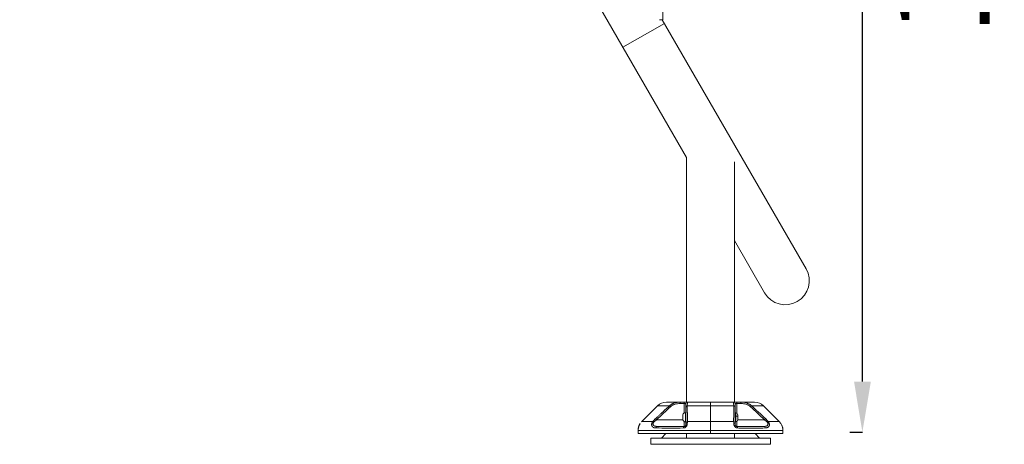
# Model space of a CAD drawing. Units: millimetres. Extents: x -180 to 29866, y 3 to 3136.
# Drawn here: x 24164 to 25728, y 220 to 894 of the extents above; entities that cross this region are included whole.
import ezdxf

# ---------------------------------------------------------------- set-up
doc = ezdxf.new("R2010")
doc.units = ezdxf.units.MM
doc.styles.get("Standard").update_dxf_attribs({"font": 'Square-721-BT.ttf'})
doc.dimstyles.get("Standard").update_dxf_attribs({"dimtxt": 0.18, "dimasz": 0.18, "dimexe": 0.18, "dimexo": 0.0625, "dimgap": 0.09, "dimtad": 0, "dimtih": 1, "dimtoh": 1, "dimdec": 4, "dimzin": 0, "dimdsep": 46, "dimtxsty": 'Standard', "dimcen": 0.09, "dimadec": 0, "dimazin": 0, "dimtfac": 1, "dimtdec": 4, "dimtofl": 0, "dimtmove": 0, "dimatfit": 3, "dimfxl": 1, "dimtolj": 1, "dimtzin": 0, "dimarcsym": 0})

# ---------------------------------------------------------------- blocks, each defined once
blk = doc.blocks.new('*D15')
at = {"color": 0, "lineweight": -2, "transparency": 16777216}
for p, q in [((13860.6, 2685.3), (13860.6, 2775.5)), ((25268.3, 2775.3), (14010.6, 2775.3)), ((25418.3, 2685.3), (25418.3, 2775.5))]:
    blk.add_line(p, q, dxfattribs=at)
at = {"color": 0, "transparency": 16777216}
for points in [[(14010.6, 2800.3), (14010.6, 2750.3), (13860.6, 2775.3)], [(25268.3, 2800.3), (25268.3, 2750.3), (25418.3, 2775.3)]]:
    blk.add_solid(points, dxfattribs=at)
at = {"layer": 'Defpoints', "color": 0, "transparency": 16777216}
for p in [(13860.6, 2775.3), (13860.6, 479.4), (25418.3, 479.4)]:
    blk.add_point(p, dxfattribs=at)
at = {"color": 0, "transparency": 16777216, "insert": (19639.4, 2971.8), "char_height": 250, "attachment_point": 5}
blk.add_mtext('\\A1;1155', dxfattribs=at)
blk = doc.blocks.new('*D37')
at = {"color": 0, "lineweight": -2, "transparency": 16777216}
for p, q in [((25482.6, 1839.3), (25502.8, 1839.3)), ((25502.6, 319.3), (25502.6, 1759.3)), ((25482.6, 239.3), (25502.8, 239.3))]:
    blk.add_line(p, q, dxfattribs=at)
at = {"color": 0, "transparency": 16777216}
for points in [[(25489.3, 1759.3), (25516, 1759.3), (25502.6, 1839.3)], [(25489.3, 319.3), (25516, 319.3), (25502.6, 239.3)]]:
    blk.add_solid(points, dxfattribs=at)
at = {"layer": 'Defpoints', "color": 0, "transparency": 16777216}
for p in [(25376.4, 1839.3), (25502.6, 1839.3), (25376.4, 239.3)]:
    blk.add_point(p, dxfattribs=at)
at = {"color": 0, "transparency": 16777216, "insert": (25629.5, 1039.3), "char_height": 150, "attachment_point": 5, "rotation": 90}
blk.add_mtext('\\A1;160', dxfattribs=at)

msp = doc.modelspace()

# ---------------------------------------------------------------- linework, layer by layer
at = {"color": 0, "linetype": 'Continuous', "lineweight": 0, "extrusion": (0, 1, 0)}
for p, q in [((24370.9, 2151.5), (25223.3, 675)), ((25185.4, 1719.8), (25185.4, 893.9)), ((25180.5, 893.9), (25185.4, 893.9)), ((25413.2, 498.4), (25184.8, 893.9)), ((25122.2, 850.1), (25188.2, 888.1)), ((25223.3, 675.2), (25223.3, 286.8)), ((25223.3, 286.8), (25223.3, 675)), ((25299.4, 286.8), (25299.4, 668.1)), ((25299.4, 543.2), (25347.2, 460.4)), ((25191.4, 286.8), (25219.4, 286.8)), ((25213.3, 284.5), (25219.4, 284.5)), ((25219.4, 269.1), (25219.4, 284.5)), ((25225.4, 286.8), (25297.4, 286.8)), ((25331.4, 286.8), (25303.3, 286.8)), ((25303.3, 284.5), (25309.4, 284.5)), ((25303.3, 284.5), (25303.3, 269.1)), ((25152.2, 256), (25177.2, 281)), ((25196.3, 281), (25177.2, 281)), ((25298.3, 281), (25224.4, 281)), ((25224.6, 267.7), (25224.6, 267.7)), ((25261.4, 256), (25261.4, 281)), ((25298.2, 266.7), (25298.2, 266.7)), ((25301.4, 269.7), (25300.4, 269.7)), ((25345.5, 281), (25326.5, 281)), ((25370.5, 256), (25345.5, 281)), ((25169.8, 256), (25152.2, 256)), ((25175.5, 258.6), (25217.4, 258.7)), ((25298.1, 256), (25224.7, 256)), ((25301.4, 255.7), (25300.4, 255.7)), ((25304.8, 258.7), (25347.3, 258.6)), ((25352.9, 256), (25370.5, 256)), ((25146.4, 241.8), (25376.4, 241.8)), ((25146.4, 241.8), (25146.4, 236.8)), ((25376.4, 236.8), (25146.4, 236.8)), ((25147.7, 249), (25147.7, 249)), ((25219.4, 248.5), (25176.6, 248.1)), ((25190.3, 236.8), (25183.3, 229.8)), ((25190.3, 236.8), (25183.3, 229.8)), ((25219.4, 248.1), (25219.4, 248.5)), ((25223.3, 248.6), (25223.3, 248.6)), ((25223.3, 229.8), (25223.3, 236.8)), ((25261.4, 241.8), (25261.4, 236.8)), ((25299.4, 229.8), (25299.4, 236.8)), ((25299.4, 229.8), (25299.4, 236.8)), ((25346.1, 248.1), (25303.3, 248.5)), ((25303.3, 248.5), (25303.3, 248.1)), ((25332.4, 236.8), (25339.4, 229.8)), ((25376.4, 236.8), (25376.4, 241.8)), ((25166.4, 219.8), (25166.4, 229.8)), ((25356.4, 229.8), (25166.4, 229.8)), ((25166.4, 219.8), (25356.4, 219.8)), ((25356.4, 219.8), (25356.4, 229.8))]:
    msp.add_line(p, q, dxfattribs=at)
at = {"color": 0, "linetype": 'Continuous', "lineweight": 0, "extrusion": (0, 0, -1)}
for centre, radius, start, end in [((-25380.2, 479.4), 38.1, 150, 330), ((-25191.4, 266.8), 20, 45, 89.9998), ((-25225.4, 283.8), 3, 0, 90), ((-25297.4, 283.8), 3, 90, 180), ((-25222.8, 264.3), 5.93, 25.1439, 80.2834), ((-25217.9, 266.6), 0.5, 360, 25.1439), ((-25221.9, 269.6), 0.5, 80.2834, 180), ((-25301.4, 266.3), 3.35, 90, 180), ((-25217.9, 258.8), 0.5, 334.8561, 0), ((-25222.8, 261.1), 5.93, 279.7166, 334.8561), ((-25221.9, 255.7), 0.5, 180, 279.7166), ((-25301.4, 259), 3.35, 180, 270)]:
    msp.add_arc(centre, radius, start, end, dxfattribs=at)
at = {"color": 0, "linetype": 'Continuous', "lineweight": 0}
for centre, start, end in [((25331.4, 266.8), 45, 90), ((25166.4, 241.8), 146.7749, 180), ((25356.4, 241.8), 0, 45)]:
    msp.add_arc(centre, 20, start, end, dxfattribs=at)
for centre, major_axis, ratio, start_param, end_param in [((25213.3, 283.8), (0, 3), 0.008971, 0, 1.336654), ((25261.4, 266.8), (0, 20), 0, -0.785398, 0), ((25303.3, 283.8), (0, 3), 0.008971, -1.336654, 0), ((25309.4, 283.8), (0, 3), 0.008971, -1.336654, 0), ((25217.4, 262.7), (0, 4.1), 0, -1.331251, 0.000001), ((25304.8, 262.7), (0, 3.65), 0, -1.293636, 0.000001), ((25217.4, 262.7), (0, -4.1), 0, -0.000013, 1.810327), ((25219.4, 261.8), (0, -13.3), 0, -1.138866, -0.013164), ((25261.4, 241.8), (0, 20), 0, -1.570796, -0.785398), ((25303.3, 261.8), (0, -13.3), 0, -1.143611, -0.013161), ((25304.8, 262.7), (0, -3.65), 0, 0, 1.847956), ((25351.1, 253.8), (-2.29, -1.94), 0.377205, -2.712833, -1.890559), ((25303.3, 245.1), (0.01, 3), 0.37502, -1.37619, -0.014196), ((25346.1, 245.1), (-0.02, 3), 0.759023, -1.380615, -0.020214)]:
    msp.add_ellipse(centre, major_axis=major_axis, ratio=ratio, start_param=start_param, end_param=end_param, dxfattribs=at)
at = {"color": 0, "linetype": 'Continuous', "lineweight": 0, "extrusion": (0, 0, -1)}
for centre, major_axis, ratio, start_param, end_param in [((25219.4, 283.8), (0, 3), 0.008971, -1.336654, 0), ((25197.9, 278.8), (2.01, -2.22), 0.151608, -2.671273, -1.749643), ((25217.4, 262.7), (0, 3.89), 0, 0.000013, 1.331266), ((25221.8, 262.7), (0, 7.43), 0, -0.000003, 3.141589), ((25225.4, 278.8), (-3, 0), 0.743838, 0, 1.255226), ((25297.4, 278.8), (3, 0), 0.743838, -1.255226, 0), ((25301.4, 262.7), (0, 7), 0, 0, 1.293637), ((25324.8, 278.8), (2.01, 2.22), 0.151608, -1.39195, -0.47032), ((25171.6, 253.8), (2.29, -1.94), 0.377205, -2.712833, -1.890559), ((25175.5, 257.9), (2.07, -2.17), 0.156298, -2.735857, -1.745504), ((25217.9, 263.6), (-0.5, 0), 0.237259, 0, 0.438844), ((25217.4, 262.7), (0, -3.89), 0, -1.810338, 0.000003), ((25219.4, 251.5), (3, 0), 0.999913, 0, 1.56207), ((25225.4, 253.8), (-3, 0), 0.728001, 0, 1.330636), ((25225.4, 251.1), (-3, 0), 0.567437, 0, 1.290953), ((25261.4, 241.8), (0, -20), 0, -2.356196, -1.570798), ((25297.4, 253.8), (3, 0), 0.728001, -1.330636, 0), ((25297.4, 251.1), (3, 0), 0.567437, -1.290953, 0), ((25303.4, 251.5), (-3, 0), 0.999913, -1.562069, 0), ((25301.4, 262.7), (0, -7), 0, -1.847958, -0.000002), ((25301.4, 263.7), (3.35, 0), 0.273625, -1.570796, 0), ((25347.2, 257.9), (2.07, 2.17), 0.156298, -1.396089, -0.405736), ((25176.7, 245.1), (0.02, 3), 0.759023, -1.380615, -0.020214), ((25219.4, 245.1), (-0.01, 3), 0.37502, -1.37619, -0.014196)]:
    msp.add_ellipse(centre, major_axis=major_axis, ratio=ratio, start_param=start_param, end_param=end_param, dxfattribs=at)
at = {"color": 0, "linetype": 'Continuous', "lineweight": 0}
for points, knots in [([(25196.3, 281), (25196.6, 281.2), (25196.9, 281.5), (25197.2, 281.7), (25197.5, 282), (25197.8, 282.2), (25198.1, 282.5), (25198.3, 282.6), (25198.4, 282.7), (25198.5, 282.8), (25198.9, 283), (25199.3, 283.2), (25199.6, 283.5), (25199.7, 283.5), (25199.7, 283.5), (25199.8, 283.5), (25199.9, 283.6), (25200, 283.7), (25200.1, 283.7), (25200.3, 283.9), (25200.6, 284), (25200.9, 284.1), (25201.3, 284.3), (25201.7, 284.5), (25202.1, 284.7), (25202.1, 284.7), (25202.1, 284.7), (25202.2, 284.7), (25202.3, 284.8), (25202.4, 284.8), (25202.5, 284.9), (25202.9, 285), (25203.4, 285.2), (25203.8, 285.3), (25203.8, 285.4), (25203.9, 285.4), (25203.9, 285.4), (25204, 285.4), (25204.2, 285.5), (25204.3, 285.5), (25204.6, 285.6), (25204.9, 285.7), (25205.2, 285.8), (25205.6, 285.9), (25206.1, 286), (25206.5, 286.1), (25206.7, 286.1), (25206.9, 286.2), (25207.1, 286.2), (25207.5, 286.3), (25208, 286.4), (25208.5, 286.5), (25208.6, 286.5), (25208.7, 286.5), (25208.8, 286.5), (25209.2, 286.6), (25209.5, 286.6), (25209.9, 286.6), (25210.4, 286.7), (25210.8, 286.7), (25211.3, 286.8), (25211.6, 286.8), (25211.8, 286.8), (25212, 286.8), (25212.5, 286.8), (25212.9, 286.8), (25213.3, 286.8)], [0, 0, 0, 0, 0.069353, 0.069353, 0.069353, 0.139228, 0.139228, 0.139228, 0.167329, 0.167329, 0.167329, 0.240452, 0.240452, 0.240452, 0.25, 0.25, 0.25, 0.26856, 0.26856, 0.26856, 0.321494, 0.321494, 0.321494, 0.393396, 0.393396, 0.393396, 0.398618, 0.398618, 0.398618, 0.419946, 0.419946, 0.419946, 0.494303, 0.494303, 0.494303, 0.5, 0.5, 0.5, 0.52539, 0.52539, 0.52539, 0.573064, 0.573064, 0.573064, 0.646394, 0.646394, 0.646394, 0.676808, 0.676808, 0.676808, 0.75, 0.75, 0.75, 0.76762, 0.76762, 0.76762, 0.824057, 0.824057, 0.824057, 0.898302, 0.898302, 0.898302, 0.934888, 0.934888, 0.934888, 1, 1, 1, 1]), ([(25197.9, 279.5), (25198.9, 280.5), (25200, 281.2), (25201.9, 282.2), (25202.5, 282.5), (25203.8, 283), (25204.4, 283.2), (25206.4, 283.8), (25207.8, 284.1), (25210.5, 284.4), (25211.9, 284.5), (25213.3, 284.5)], [0, 0, 0, 0, 0.25, 0.25, 0.375, 0.375, 0.5, 0.5, 0.75, 0.75, 1, 1, 1, 1]), ([(25225.4, 286.8), (25225.4, 286.8), (25225.2, 286.8), (25224.6, 286.8), (25224.2, 286.8), (25223.1, 286.8), (25222.4, 286.8), (25221, 286.8), (25220.2, 286.8), (25219.4, 286.8)], [0, 0, 0, 0, 0.25, 0.25, 0.5, 0.5, 0.75, 0.75, 1, 1, 1, 1]), ([(25219.4, 284.5), (25219.8, 284.5), (25220.2, 284.5), (25220.9, 284.4), (25221.2, 284.4), (25221.8, 284.2), (25222, 284.2), (25222.3, 284), (25222.4, 283.9), (25222.4, 283.8)], [0, 0, 0, 0, 0.25, 0.25, 0.5, 0.5, 0.75, 0.75, 1, 1, 1, 1]), ([(25222.4, 283.8), (25222.4, 283.8), (25222.4, 283.7), (25222.4, 283.4), (25222.4, 283.3), (25222.4, 283), (25222.4, 282.8), (25222.4, 282.2), (25222.4, 281.6), (25222.4, 280.4), (25222.4, 279.7), (25222.4, 278.8)], [0, 0, 0, 0, 0.25, 0.25, 0.375, 0.375, 0.5, 0.5, 0.75, 0.75, 1, 1, 1, 1]), ([(25225.4, 286.8), (25225.3, 286.8), (25225.2, 286.7), (25225.2, 286.6), (25225.1, 286.5), (25225.1, 286.5), (25225.1, 286.4), (25225, 286.2), (25225, 286), (25224.9, 285.7), (25224.9, 285.6), (25224.9, 285.6), (25224.9, 285.5), (25224.9, 285.5), (25224.9, 285.5), (25224.9, 285.4), (25224.9, 285.4), (25224.9, 285.4), (25224.9, 285.4), (25224.9, 285.4), (25224.8, 285.4), (25224.8, 285.4), (25224.8, 285.4), (25224.8, 285.4), (25224.8, 285.4), (25224.8, 284.9), (25224.7, 284.2), (25224.6, 283.5), (25224.6, 282.8), (25224.5, 282.1), (25224.5, 281.3), (25224.5, 281.2), (25224.5, 281.1), (25224.4, 281)], [0, 0, 0, 0, 0.190468, 0.190468, 0.190468, 0.25, 0.25, 0.25, 0.4375, 0.4375, 0.4375, 0.46875, 0.46875, 0.46875, 0.484375, 0.484375, 0.484375, 0.492187, 0.492187, 0.492187, 0.496094, 0.496094, 0.496094, 0.5, 0.5, 0.5, 0.75, 0.75, 0.75, 0.970491, 0.970491, 0.970491, 1, 1, 1, 1]), ([(25303.3, 286.8), (25302.5, 286.8), (25301.8, 286.8), (25300.3, 286.8), (25299.7, 286.8), (25298.6, 286.8), (25298.1, 286.8), (25297.5, 286.8), (25297.4, 286.8), (25297.4, 286.8)], [0, 0, 0, 0, 0.25, 0.25, 0.5, 0.5, 0.75, 0.75, 1, 1, 1, 1]), ([(25298.3, 281), (25298.3, 281.8), (25298.2, 282.5), (25298.1, 283.2), (25298.1, 283.3), (25298.1, 283.4), (25298.1, 283.5), (25298.1, 284), (25298, 284.5), (25298, 285), (25298, 285), (25297.9, 285.1), (25297.9, 285.2), (25297.9, 285.2), (25297.9, 285.2), (25297.9, 285.3), (25297.9, 285.3), (25297.9, 285.3), (25297.9, 285.3), (25297.9, 285.3), (25297.9, 285.3), (25297.9, 285.3), (25297.9, 285.3), (25297.9, 285.3), (25297.9, 285.4), (25297.8, 285.8), (25297.8, 286.1), (25297.7, 286.3), (25297.7, 286.4), (25297.7, 286.4), (25297.7, 286.4), (25297.6, 286.6), (25297.5, 286.7), (25297.5, 286.8), (25297.4, 286.8), (25297.4, 286.8), (25297.4, 286.8)], [0, 0, 0, 0, 0.22016, 0.22016, 0.22016, 0.25, 0.25, 0.25, 0.4375, 0.4375, 0.4375, 0.46875, 0.46875, 0.46875, 0.484375, 0.484375, 0.484375, 0.492188, 0.492188, 0.492188, 0.496094, 0.496094, 0.496094, 0.5, 0.5, 0.5, 0.719214, 0.719214, 0.719214, 0.75, 0.75, 0.75, 0.930106, 0.930106, 0.930106, 1, 1, 1, 1]), ([(25300.4, 283.8), (25300.4, 283.9), (25300.5, 284), (25300.7, 284.2), (25301, 284.2), (25301.5, 284.4), (25301.8, 284.4), (25302.6, 284.5), (25303, 284.5), (25303.3, 284.5)], [0, 0, 0, 0, 0.25, 0.25, 0.5, 0.5, 0.75, 0.75, 1, 1, 1, 1]), ([(25300.4, 278.8), (25300.4, 279.7), (25300.4, 280.4), (25300.4, 281.6), (25300.4, 282.2), (25300.4, 282.8), (25300.4, 283), (25300.4, 283.3), (25300.4, 283.4), (25300.4, 283.7), (25300.4, 283.8), (25300.4, 283.8)], [0, 0, 0, 0, 0.25, 0.25, 0.5, 0.5, 0.625, 0.625, 0.75, 0.75, 1, 1, 1, 1]), ([(25309.4, 286.8), (25310.7, 286.8), (25311.9, 286.7), (25313.1, 286.6), (25313.5, 286.6), (25313.9, 286.5), (25314.3, 286.5), (25315.4, 286.3), (25316.5, 286.1), (25317.6, 285.8), (25318, 285.6), (25318.4, 285.5), (25318.9, 285.4), (25319.9, 285), (25320.8, 284.7), (25321.8, 284.2), (25322.2, 284), (25322.6, 283.8), (25323, 283.5), (25323.8, 283), (25324.6, 282.5), (25325.4, 281.9), (25325.8, 281.6), (25326.1, 281.3), (25326.5, 281)], [0, 0, 0, 0, 0.1884101, 0.1884101, 0.1884101, 0.25, 0.25, 0.25, 0.4300415, 0.4300415, 0.4300415, 0.5, 0.5, 0.5, 0.6725672, 0.6725672, 0.6725672, 0.75, 0.75, 0.75, 0.9171258, 0.9171258, 0.9171258, 1, 1, 1, 1]), ([(25309.4, 286.8), (25310.7, 286.8), (25311.9, 286.7), (25313.1, 286.6), (25313.3, 286.6), (25313.4, 286.6), (25313.6, 286.6)], [0.0000047, 0.0000047, 0.0000047, 0.0000047, 0.1884124, 0.1884124, 0.1884124, 0.2127867, 0.2127867, 0.2127867, 0.2127867]), ([(25324.9, 279.5), (25323.9, 280.4), (25322.8, 281.2), (25321.6, 281.8), (25321.5, 281.8), (25321.5, 281.9), (25321.5, 281.9), (25320.9, 282.2), (25320.3, 282.5), (25319.6, 282.7), (25319, 283), (25318.3, 283.2), (25317.7, 283.4), (25317.7, 283.4), (25317.7, 283.4), (25317.6, 283.4), (25316.4, 283.8), (25315, 284.1), (25313.6, 284.2), (25312.3, 284.4), (25310.9, 284.5), (25309.4, 284.5)], [0, 0, 0, 0, 0.246094, 0.246094, 0.246094, 0.25, 0.25, 0.25, 0.377308, 0.377308, 0.377308, 0.498047, 0.498047, 0.498047, 0.5, 0.5, 0.5, 0.758991, 0.758991, 0.758991, 1, 1, 1, 1]), ([(25170.3, 274), (25171.2, 274.9), (25172, 275.7), (25173.5, 277.2), (25174.1, 277.9), (25175.2, 278.9), (25175.6, 279.3), (25176.1, 279.8), (25176.2, 279.9), (25176.2, 279.9), (25176.2, 279.9), (25176.2, 279.9), (25176.2, 279.9), (25176.2, 279.9), (25176.2, 279.9), (25176.2, 279.9)], [0, 0, 0, 0, 4.386764, 4.386764, 8.577878, 8.577878, 12.321588, 12.321588, 15.700694, 15.700694, 15.897532, 15.897532, 16.045159, 16.045159, 16.06752, 16.06752, 16.06752, 16.06752]), ([(25173.7, 260.1), (25174.9, 261.2), (25176, 262.2), (25177.2, 263.3), (25178.3, 264.4), (25179.4, 265.4), (25180.5, 266.4), (25181.1, 267), (25181.7, 267.5), (25182.2, 268.1), (25182.7, 268.5), (25183.1, 268.9), (25183.6, 269.3), (25183.8, 269.5), (25184, 269.8), (25184.3, 270), (25184.4, 270.1), (25184.5, 270.2), (25184.6, 270.3), (25184.7, 270.3), (25184.7, 270.4), (25184.8, 270.4), (25184.8, 270.5), (25184.9, 270.5), (25184.9, 270.6), (25184.9, 270.6), (25184.9, 270.6), (25184.9, 270.6), (25185, 270.6), (25185.1, 270.7), (25185.1, 270.8), (25186.1, 271.7), (25187.1, 272.6), (25188, 273.4), (25189, 274.4), (25190, 275.3), (25191, 276.2), (25192, 277.1), (25193, 278), (25194, 278.9), (25194.7, 279.6), (25195.5, 280.3), (25196.3, 281)], [0, 0, 0, 0, 0.1478071, 0.1478071, 0.1478071, 0.2957423, 0.2957423, 0.2957423, 0.375, 0.375, 0.375, 0.4375, 0.4375, 0.4375, 0.46875, 0.46875, 0.46875, 0.484375, 0.484375, 0.484375, 0.4921875, 0.4921875, 0.4921875, 0.4990234, 0.4990234, 0.4990234, 0.4997905, 0.4997905, 0.4997905, 0.5077466, 0.5077466, 0.5077466, 0.6309383, 0.6309383, 0.6309383, 0.7619779, 0.7619779, 0.7619779, 0.8931782, 0.8931782, 0.8931782, 1, 1, 1, 1]), ([(25197.9, 279.5), (25194.4, 276.4), (25190.7, 273), (25186.8, 269.3), (25186.7, 269.3), (25186.7, 269.2), (25186.6, 269.1), (25183.1, 265.9), (25179.4, 262.4), (25175.5, 258.6)], [0, 0, 0, 0, 0.526813, 0.526813, 0.526813, 0.534072, 0.534072, 0.534072, 1, 1, 1, 1]), ([(25222.4, 253.8), (25222.4, 258.3), (25222.4, 262.5), (25222.4, 266.4), (25222.4, 270.9), (25222.4, 275.1), (25222.4, 278.8)], [0, 0, 0, 0, 0.464475, 0.464475, 0.464475, 1, 1, 1, 1]), ([(25224.4, 281), (25224.5, 279), (25224.5, 277.1), (25224.5, 274), (25224.5, 272.9), (25224.5, 271.3), (25224.5, 270.5), (25224.6, 269.5), (25224.6, 269), (25224.6, 268.8), (25224.6, 268.6), (25224.6, 268.6), (25224.6, 268.5), (25224.6, 264.6), (25224.6, 260.4), (25224.7, 256)], [0, 0, 0, 0, 0.25, 0.25, 0.375, 0.375, 0.4375, 0.46875, 0.484375, 0.492187, 0.499023, 0.499023, 0.5, 0.5, 1, 1, 1, 1]), ([(25298.1, 256), (25298.1, 259.3), (25298.1, 262.5), (25298.2, 265.5), (25298.2, 266.1), (25298.2, 266.6), (25298.2, 267.1), (25298.2, 267.3), (25298.2, 267.6), (25298.2, 267.8), (25298.2, 267.9), (25298.2, 268), (25298.2, 268.2), (25298.2, 268.2), (25298.2, 268.3), (25298.2, 268.3), (25298.2, 268.4), (25298.2, 268.5), (25298.2, 268.5), (25298.2, 268.5), (25298.2, 268.5), (25298.2, 268.5), (25298.2, 273), (25298.3, 277.1), (25298.3, 281)], [0, 0, 0, 0, 0.375, 0.375, 0.375, 0.4375, 0.4375, 0.4375, 0.46875, 0.46875, 0.46875, 0.484375, 0.484375, 0.484375, 0.492188, 0.492188, 0.492188, 0.499023, 0.499023, 0.499023, 0.5, 0.5, 0.5, 1, 1, 1, 1]), ([(25300.4, 278.8), (25300.4, 275.1), (25300.4, 270.9), (25300.4, 266.4), (25300.4, 262.5), (25300.4, 258.3), (25300.4, 253.8)], [0, 0, 0, 0, 0.535525, 0.535525, 0.535525, 1, 1, 1, 1]), ([(25347.3, 258.6), (25343.4, 262.4), (25339.6, 265.9), (25336.1, 269.1), (25332.1, 272.9), (25328.4, 276.4), (25324.9, 279.5)], [0, 0, 0, 0, 0.465928, 0.465928, 0.465928, 1, 1, 1, 1]), ([(25326.5, 281), (25328.3, 279.4), (25330.1, 277.7), (25332.9, 275.1), (25333.9, 274.2), (25335.4, 272.9), (25336.1, 272.2), (25337, 271.4), (25337.4, 271), (25337.6, 270.8), (25337.7, 270.7), (25337.8, 270.6), (25337.8, 270.6), (25341.4, 267.3), (25345.1, 263.8), (25349, 260.1)], [0, 0, 0, 0, 0.25, 0.25, 0.375, 0.375, 0.4375, 0.46875, 0.484375, 0.492187, 0.499023, 0.499023, 0.5, 0.5, 1, 1, 1, 1]), ([(25147.7, 249), (25147.8, 249.3), (25148, 249.6), (25148.4, 250.7), (25148.9, 251.6), (25149.4, 252.4)], [0, 0, 0, 0, 1.337849, 1.337849, 4.808634, 4.808634, 4.808634, 4.808634]), ([(25147.7, 249), (25147.8, 249.3), (25148, 249.6), (25148.2, 250.2), (25148.3, 250.4), (25148.5, 250.7)], [0, 0, 0, 0, 1.337876, 1.337876, 2.469442, 2.469442, 2.469442, 2.469442]), ([(25174.4, 245.7), (25174.2, 245.7), (25173.9, 245.7), (25173.4, 245.7), (25173.1, 245.8), (25172.9, 245.8), (25172.8, 245.8), (25172.8, 245.8), (25172.7, 245.8), (25172.5, 245.9), (25172.3, 245.9), (25171.9, 246), (25171.7, 246.1), (25171.5, 246.2), (25171.4, 246.2), (25171.3, 246.3), (25171.3, 246.3), (25171.3, 246.3), (25171.2, 246.3), (25171.2, 246.3), (25171.2, 246.3), (25171.2, 246.3), (25171.2, 246.3), (25171, 246.4), (25170.9, 246.4), (25170.7, 246.5), (25170.7, 246.6), (25170.6, 246.6), (25170.5, 246.6), (25170.4, 246.7), (25170.3, 246.8), (25170.1, 246.9), (25170.1, 246.9), (25170, 247), (25170, 247), (25170, 247), (25169.9, 247), (25169.9, 247), (25169.9, 247), (25169.8, 247.1), (25169.8, 247.1), (25169.8, 247.1), (25169.8, 247.1), (25169.8, 247.1), (25169.8, 247.1), (25169.7, 247.2), (25169.6, 247.3), (25169.4, 247.5), (25169.3, 247.6), (25169.1, 247.8), (25169, 247.9), (25168.9, 248), (25168.9, 248.1), (25168.8, 248.1), (25168.8, 248.2), (25168.8, 248.2), (25168.7, 248.2), (25168.7, 248.3), (25168.7, 248.3), (25168.7, 248.3), (25168.7, 248.3), (25168.7, 248.3), (25168.7, 248.3), (25168.7, 248.3), (25168.7, 248.3), (25168.7, 248.3), (25168.7, 248.3), (25168.7, 248.3), (25168.6, 248.4), (25168.6, 248.5), (25168.5, 248.7), (25168.4, 248.7), (25168.4, 248.9), (25168.3, 248.9), (25168.3, 249), (25168.3, 249.1), (25168.2, 249.2), (25168.1, 249.3), (25168.1, 249.5), (25168.1, 249.6), (25168.1, 249.6), (25168, 249.7), (25168, 249.7), (25168, 249.8), (25168, 249.8), (25168, 249.8), (25168, 249.9), (25168, 249.9), (25168, 249.9), (25168, 249.9), (25167.9, 250.1), (25167.9, 250.2), (25167.9, 250.4), (25167.9, 250.5), (25167.9, 250.6), (25167.9, 250.7), (25167.8, 250.8), (25167.8, 250.8), (25167.8, 250.9), (25167.8, 251), (25167.8, 251.2), (25167.8, 251.3), (25167.8, 251.4), (25167.8, 251.4), (25167.8, 251.5), (25167.9, 251.5), (25167.9, 251.5), (25167.9, 251.6), (25167.9, 251.6), (25167.9, 251.7), (25167.9, 251.7), (25167.9, 251.8), (25167.9, 252), (25167.9, 252.2), (25168, 252.4), (25168, 252.5), (25168.1, 252.7), (25168.1, 252.8), (25168.1, 253), (25168.2, 253), (25168.2, 253.2), (25168.2, 253.2), (25168.2, 253.2), (25168.2, 253.3), (25168.3, 253.3), (25168.3, 253.4), (25168.3, 253.4), (25168.3, 253.4), (25168.3, 253.6), (25168.4, 253.7), (25168.4, 253.8), (25168.4, 253.8), (25168.5, 253.8), (25168.5, 253.8), (25168.5, 253.9), (25168.5, 253.9), (25168.6, 254), (25168.6, 254.2), (25168.8, 254.4), (25168.8, 254.5), (25168.9, 254.7), (25169, 254.8), (25169.1, 255), (25169.2, 255.1), (25169.4, 255.4), (25169.4, 255.5), (25169.6, 255.7), (25169.7, 255.8), (25169.8, 255.9), (25169.8, 255.9), (25169.8, 256)], [0, 0, 0, 0, 0.055376, 0.055376, 0.110993, 0.110993, 0.116596, 0.116596, 0.125, 0.125, 0.173063, 0.173063, 0.219905, 0.219905, 0.237804, 0.237804, 0.242187, 0.242187, 0.246094, 0.246094, 0.249315, 0.249315, 0.25, 0.25, 0.282668, 0.282668, 0.297057, 0.297057, 0.3125, 0.3125, 0.335983, 0.335983, 0.352495, 0.352495, 0.357783, 0.357783, 0.359375, 0.359375, 0.367187, 0.367187, 0.371094, 0.371094, 0.374341, 0.374341, 0.375, 0.375, 0.407693, 0.407693, 0.4375, 0.4375, 0.46875, 0.46875, 0.479142, 0.479142, 0.487074, 0.487074, 0.493759, 0.493759, 0.495221, 0.495977, 0.495977, 0.496274, 0.496274, 0.499041, 0.499041, 0.499864, 0.499864, 0.500142, 0.500142, 0.521791, 0.521791, 0.540551, 0.540551, 0.556248, 0.556248, 0.562743, 0.562743, 0.593721, 0.593721, 0.603337, 0.603337, 0.609375, 0.609375, 0.617187, 0.617187, 0.621094, 0.621094, 0.624029, 0.624029, 0.625, 0.625, 0.659176, 0.659176, 0.666467, 0.666467, 0.686132, 0.686132, 0.6875, 0.6875, 0.705302, 0.705302, 0.71846, 0.71846, 0.725152, 0.725152, 0.731618, 0.731618, 0.734375, 0.734375, 0.742187, 0.742187, 0.75, 0.75, 0.779277, 0.779277, 0.797553, 0.797553, 0.8125, 0.8125, 0.828418, 0.828418, 0.831141, 0.831141, 0.839502, 0.839502, 0.843607, 0.843607, 0.84785, 0.84785, 0.864588, 0.864588, 0.867187, 0.867187, 0.871732, 0.871732, 0.875, 0.875, 0.897555, 0.897555, 0.920206, 0.920206, 0.932834, 0.932834, 0.955313, 0.955313, 0.977656, 0.977656, 0.99818, 0.99818, 1, 1, 1, 1]), ([(25169.8, 256), (25170.1, 256.3), (25170.4, 256.6), (25170.9, 257.1), (25171.1, 257.4), (25171.4, 257.7), (25171.6, 257.9), (25171.6, 257.9), (25171.7, 258), (25171.7, 258), (25172.3, 258.7), (25173, 259.4), (25173.7, 260.1)], [0, 0, 0, 0, 0.25, 0.25, 0.375, 0.4375, 0.46875, 0.484375, 0.484375, 0.5, 0.5, 1, 1, 1, 1]), ([(25176.6, 248.1), (25176.1, 248.1), (25175.6, 248.1), (25174.6, 248.3), (25174.1, 248.4), (25173.4, 248.6), (25173.1, 248.6), (25172.7, 248.8), (25172.5, 248.9), (25171.8, 249.2), (25171.4, 249.5), (25170.9, 249.9), (25170.8, 250.1), (25170.5, 250.4), (25170.4, 250.6), (25170.2, 251), (25170.1, 251.2), (25170, 251.7), (25170, 251.9), (25170, 252.4), (25170, 252.7), (25170.1, 253.1), (25170.2, 253.2), (25170.3, 253.5), (25170.3, 253.6), (25170.5, 254), (25170.7, 254.2), (25171.1, 254.8), (25171.3, 255), (25171.6, 255.3)], [0, 0, 0, 0, 0.125, 0.125, 0.25, 0.25, 0.3125, 0.3125, 0.375, 0.375, 0.5, 0.5, 0.5625, 0.5625, 0.625, 0.625, 0.6875, 0.6875, 0.75, 0.75, 0.8125, 0.8125, 0.84375, 0.84375, 0.875, 0.875, 0.9375, 0.9375, 1, 1, 1, 1]), ([(25171.6, 255.3), (25172.2, 255.8), (25172.8, 256.4), (25174.1, 257.5), (25174.8, 258.1), (25175.5, 258.6)], [0, 0, 0, 0, 0.5, 0.5, 1, 1, 1, 1]), ([(25224.5, 252.7), (25224.5, 252.6), (25224.5, 252.4), (25224.5, 252.1), (25224.5, 252), (25224.5, 251.7), (25224.4, 251.6), (25224.4, 251.5), (25224.4, 251.5), (25224.4, 251.4), (25224.4, 251.3), (25224.4, 251.1), (25224.3, 251), (25224.3, 250.9), (25224.3, 250.8), (25224.2, 250.7), (25224.2, 250.6), (25224.2, 250.5), (25224.2, 250.4), (25224.2, 250.4), (25224.2, 250.4), (25224.1, 250.4), (25224.1, 250.3), (25224.1, 250.3), (25224.1, 250.2), (25224, 250.1), (25224, 249.9), (25223.9, 249.8), (25223.9, 249.8), (25223.9, 249.6), (25223.8, 249.5), (25223.8, 249.4), (25223.7, 249.3), (25223.7, 249.3), (25223.7, 249.2), (25223.7, 249.2), (25223.7, 249.2), (25223.6, 249.2), (25223.6, 249.1), (25223.6, 249.1), (25223.6, 249), (25223.5, 248.9), (25223.4, 248.8), (25223.4, 248.7), (25223.3, 248.6), (25223.2, 248.5), (25223.2, 248.4), (25223.1, 248.3), (25223.1, 248.3), (25223.1, 248.2), (25223, 248.2), (25223, 248.1), (25223, 248.1), (25222.9, 248), (25222.9, 248), (25222.8, 247.9), (25222.8, 247.9), (25222.7, 247.7), (25222.6, 247.7), (25222.5, 247.5), (25222.4, 247.5), (25222.3, 247.4), (25222.3, 247.3), (25222.2, 247.2), (25222.1, 247.2), (25222, 247.1), (25222, 247.1), (25221.9, 247), (25221.8, 246.9), (25221.6, 246.8), (25221.5, 246.7), (25221.3, 246.6), (25221.3, 246.5), (25221.2, 246.5), (25221.2, 246.5), (25221.1, 246.4), (25221, 246.4), (25220.9, 246.3), (25220.9, 246.3), (25220.8, 246.2), (25220.7, 246.2), (25220.5, 246.1), (25220.4, 246.1), (25220.3, 246), (25220.2, 246), (25220.1, 246), (25220.1, 245.9), (25219.9, 245.9), (25219.8, 245.9), (25219.7, 245.8), (25219.7, 245.8), (25219.6, 245.8), (25219.5, 245.8), (25219.4, 245.8), (25219.3, 245.7), (25219.1, 245.7), (25219, 245.7), (25218.8, 245.7), (25218.7, 245.7), (25218.5, 245.7), (25218.4, 245.7), (25218.3, 245.7)], [0, 0, 0, 0, 0.046668, 0.046668, 0.093613, 0.093613, 0.125, 0.125, 0.128873, 0.128873, 0.158358, 0.158358, 0.184429, 0.184429, 0.202694, 0.202694, 0.232591, 0.232591, 0.242188, 0.242188, 0.247294, 0.247294, 0.25, 0.25, 0.264701, 0.264701, 0.302842, 0.302842, 0.3125, 0.3125, 0.34375, 0.34375, 0.359375, 0.359375, 0.367188, 0.367188, 0.372766, 0.372766, 0.375, 0.375, 0.395535, 0.395535, 0.418007, 0.418007, 0.4375, 0.4375, 0.460013, 0.460013, 0.46875, 0.46875, 0.484375, 0.484375, 0.493617, 0.493617, 0.5, 0.5, 0.523269, 0.523269, 0.548582, 0.548582, 0.573649, 0.573649, 0.58582, 0.58582, 0.611589, 0.611589, 0.625, 0.625, 0.647093, 0.647093, 0.6875, 0.6875, 0.70749, 0.70749, 0.71875, 0.71875, 0.734738, 0.734738, 0.75, 0.75, 0.767277, 0.767277, 0.80845, 0.80845, 0.8125, 0.8125, 0.835534, 0.835534, 0.858783, 0.858783, 0.875, 0.875, 0.884648, 0.884648, 0.914011, 0.914011, 0.943464, 0.943464, 0.972628, 0.972628, 1, 1, 1, 1]), ([(25222.4, 251.1), (25222.4, 250.9), (25222.4, 250.7), (25222.3, 250.4), (25222.2, 250.2), (25222.1, 249.8), (25222, 249.6), (25221.9, 249.4), (25221.8, 249.3), (25221.7, 249.1), (25221.6, 249.1), (25221.5, 248.9), (25221.4, 248.8), (25221.2, 248.7), (25221.2, 248.6), (25221, 248.5), (25220.9, 248.5), (25220.7, 248.4), (25220.6, 248.3), (25220.4, 248.2), (25220.2, 248.2), (25219.8, 248.1), (25219.6, 248.1), (25219.4, 248.1)], [0, 0, 0, 0, 0.125, 0.125, 0.25, 0.25, 0.375, 0.375, 0.4375, 0.4375, 0.5, 0.5, 0.5625, 0.5625, 0.625, 0.625, 0.6875, 0.6875, 0.75, 0.75, 0.875, 0.875, 1, 1, 1, 1]), ([(25304.4, 245.7), (25304.2, 245.7), (25304, 245.7), (25303.6, 245.7), (25303.4, 245.7), (25303.2, 245.8), (25303.2, 245.8), (25302.9, 245.9), (25302.7, 245.9), (25302.4, 246), (25302.3, 246.1), (25302.2, 246.1), (25302.1, 246.2), (25302, 246.2), (25302, 246.2), (25301.8, 246.3), (25301.7, 246.4), (25301.3, 246.6), (25301.2, 246.7), (25300.9, 246.9), (25300.9, 247), (25300.7, 247.1), (25300.6, 247.2), (25300.4, 247.4), (25300.4, 247.4), (25300.2, 247.6), (25300.1, 247.7), (25300, 247.8), (25300, 247.8), (25299.9, 247.9), (25299.9, 248), (25299.8, 248.1), (25299.7, 248.2), (25299.6, 248.4), (25299.5, 248.5), (25299.4, 248.7), (25299.3, 248.8), (25299.2, 249), (25299.2, 249), (25299.2, 249), (25299.2, 249), (25299.1, 249.1), (25299.1, 249.1), (25299, 249.3), (25298.9, 249.5), (25298.8, 249.8), (25298.8, 249.9), (25298.7, 250.1), (25298.7, 250.1), (25298.6, 250.2), (25298.6, 250.3), (25298.6, 250.3), (25298.6, 250.3), (25298.5, 250.7), (25298.4, 251.1), (25298.3, 251.9), (25298.2, 252.3), (25298.2, 252.7)], [0, 0, 0, 0, 0.0625, 0.0625, 0.115406, 0.115406, 0.125, 0.125, 0.1875, 0.1875, 0.21875, 0.21875, 0.232762, 0.232762, 0.25, 0.25, 0.292398, 0.292398, 0.352844, 0.352844, 0.375, 0.375, 0.414262, 0.414262, 0.4375, 0.4375, 0.476785, 0.476785, 0.484375, 0.484375, 0.5, 0.5, 0.539993, 0.539993, 0.5625, 0.5625, 0.604461, 0.604461, 0.609375, 0.609375, 0.617188, 0.617188, 0.625, 0.625, 0.6875, 0.6875, 0.71875, 0.71875, 0.735302, 0.735302, 0.748379, 0.748379, 0.75, 0.75, 0.87061, 0.87061, 1, 1, 1, 1]), ([(25303.3, 248.1), (25303.2, 248.1), (25303, 248.1), (25302.6, 248.2), (25302.4, 248.2), (25302.1, 248.3), (25302, 248.4), (25301.9, 248.5), (25301.8, 248.5), (25301.6, 248.6), (25301.5, 248.7), (25301.4, 248.8), (25301.3, 248.9), (25301.1, 249.1), (25301.1, 249.1), (25300.9, 249.3), (25300.9, 249.4), (25300.7, 249.6), (25300.6, 249.8), (25300.5, 250.2), (25300.5, 250.4), (25300.4, 250.7), (25300.4, 250.9), (25300.4, 251.1)], [0, 0, 0, 0, 0.125, 0.125, 0.25, 0.25, 0.3125, 0.3125, 0.375, 0.375, 0.4375, 0.4375, 0.5, 0.5, 0.5625, 0.5625, 0.625, 0.625, 0.75, 0.75, 0.875, 0.875, 1, 1, 1, 1]), ([(25351.2, 255.3), (25351.4, 255), (25351.6, 254.8), (25352, 254.2), (25352.2, 254), (25352.4, 253.6), (25352.5, 253.5), (25352.6, 253.2), (25352.6, 253.1), (25352.7, 252.7), (25352.7, 252.4), (25352.7, 251.9), (25352.7, 251.7), (25352.6, 251.2), (25352.5, 251), (25352.3, 250.6), (25352.2, 250.4), (25352, 250.1), (25351.8, 249.9), (25351.3, 249.5), (25350.9, 249.2), (25350.3, 248.9), (25350.1, 248.8), (25349.6, 248.6), (25349.4, 248.6), (25348.7, 248.4), (25348.2, 248.3), (25347.2, 248.1), (25346.6, 248.1), (25346.1, 248.1)], [0, 0, 0, 0, 0.0625, 0.0625, 0.125, 0.125, 0.15625, 0.15625, 0.1875, 0.1875, 0.25, 0.25, 0.3125, 0.3125, 0.375, 0.375, 0.4375, 0.4375, 0.5, 0.5, 0.625, 0.625, 0.6875, 0.6875, 0.75, 0.75, 0.875, 0.875, 1, 1, 1, 1]), ([(25347.3, 258.6), (25348, 258.1), (25348.6, 257.5), (25350, 256.4), (25350.6, 255.8), (25351.2, 255.3)], [0, 0, 0, 0, 0.5, 0.5, 1, 1, 1, 1]), ([(25352.9, 256), (25353.2, 255.6), (25353.4, 255.3), (25353.7, 254.9), (25353.7, 254.9), (25353.8, 254.7), (25353.9, 254.6), (25354, 254.3), (25354.1, 254.3), (25354.1, 254.1), (25354.2, 254.1), (25354.2, 254), (25354.2, 254), (25354.3, 253.9), (25354.3, 253.8), (25354.4, 253.6), (25354.5, 253.4), (25354.6, 253.1), (25354.6, 253), (25354.7, 252.8), (25354.7, 252.7), (25354.7, 252.5), (25354.8, 252.4), (25354.8, 252.3), (25354.8, 252.2), (25354.8, 252), (25354.9, 251.9), (25354.9, 251.7), (25354.9, 251.6), (25354.9, 251.3), (25354.9, 251.1), (25354.9, 250.7), (25354.9, 250.6), (25354.9, 250.5), (25354.9, 250.4), (25354.8, 250.3), (25354.8, 250.2), (25354.8, 250.1), (25354.8, 250.1), (25354.8, 250), (25354.8, 250), (25354.8, 249.9), (25354.8, 249.9), (25354.7, 249.8), (25354.7, 249.7), (25354.6, 249.4), (25354.6, 249.3), (25354.5, 249), (25354.4, 248.9), (25354.3, 248.7), (25354.3, 248.6), (25354.2, 248.5), (25354.2, 248.5), (25354.1, 248.4), (25354.1, 248.4), (25354.1, 248.3), (25354.1, 248.3), (25354, 248.2), (25354, 248.2), (25353.8, 248), (25353.7, 247.8), (25353.5, 247.6), (25353.4, 247.5), (25353.2, 247.4), (25353.2, 247.3), (25353.1, 247.2), (25353.1, 247.2), (25353, 247.2), (25353, 247.2), (25353, 247.2), (25353, 247.1), (25352.9, 247.1), (25352.9, 247), (25352.6, 246.9), (25352.5, 246.8), (25352.3, 246.6), (25352.2, 246.6), (25352, 246.5), (25351.9, 246.5), (25351.7, 246.4), (25351.7, 246.4), (25351.7, 246.3), (25351.6, 246.3), (25351.6, 246.3), (25351.6, 246.3), (25351.5, 246.3), (25351.5, 246.3), (25351, 246.1), (25350.5, 245.9), (25349.4, 245.7), (25348.9, 245.7), (25348.3, 245.7)], [0, 0, 0, 0, 0.0625, 0.0625, 0.06732, 0.06732, 0.09375, 0.09375, 0.109375, 0.109375, 0.117187, 0.117187, 0.125, 0.125, 0.135419, 0.135419, 0.168884, 0.168884, 0.1875, 0.1875, 0.202451, 0.202451, 0.21875, 0.21875, 0.234375, 0.234375, 0.25, 0.25, 0.268404, 0.268404, 0.3125, 0.3125, 0.333548, 0.333548, 0.34375, 0.34375, 0.359375, 0.359375, 0.367187, 0.367187, 0.371094, 0.371094, 0.375, 0.375, 0.396664, 0.396664, 0.4375, 0.4375, 0.459454, 0.459454, 0.479727, 0.479727, 0.490746, 0.490746, 0.498448, 0.498448, 0.5, 0.5, 0.520858, 0.520858, 0.5625, 0.5625, 0.59375, 0.59375, 0.609375, 0.609375, 0.617187, 0.617187, 0.621094, 0.621094, 0.625, 0.625, 0.642224, 0.642224, 0.6875, 0.6875, 0.702944, 0.702944, 0.734375, 0.734375, 0.742187, 0.742187, 0.746094, 0.746094, 0.75, 0.75, 0.762196, 0.762196, 0.883405, 0.883405, 1, 1, 1, 1]), ([(25349, 260.1), (25349.4, 259.7), (25349.7, 259.4), (25350.1, 259), (25350.2, 258.9), (25350.4, 258.7), (25350.6, 258.5), (25350.6, 258.4), (25350.7, 258.4), (25350.8, 258.3), (25350.8, 258.2), (25350.9, 258.2), (25350.9, 258.1), (25350.9, 258.1), (25351, 258.1), (25351, 258.1), (25351, 258.1), (25351, 258), (25351, 258), (25351.7, 257.3), (25352.3, 256.6), (25352.9, 256)], [0, 0, 0, 0, 0.25, 0.25, 0.25, 0.375, 0.375, 0.375, 0.4375, 0.4375, 0.4375, 0.46875, 0.46875, 0.46875, 0.484375, 0.484375, 0.484375, 0.5, 0.5, 0.5, 1, 1, 1, 1]), ([(25373.6, 251.9), (25374.1, 251.1), (25374.5, 250.2), (25374.9, 249.4), (25374.9, 249.3), (25375, 249.1), (25375, 249.1), (25375, 249.1), (25375, 249), (25375, 249), (25375, 249), (25375, 249), (25375, 249), (25375, 249), (25375, 249), (25375, 249), (25375, 249), (25375, 249)], [0, 0, 0, 0, 3.463471, 3.463471, 3.89415, 3.89415, 4.05564, 4.05564, 4.116198, 4.116198, 4.121876, 4.121876, 4.122212, 4.122212, 4.12238, 4.12238, 4.12248, 4.12248, 4.12248, 4.12248]), ([(25146.6, 244.9), (25146.6, 245), (25146.7, 245.2), (25146.8, 245.7), (25146.8, 245.9), (25146.9, 246.5), (25147.1, 247.1), (25147.3, 247.9), (25147.4, 248.1), (25147.4, 248.2)], [0, 0, 0, 0, 3.755244, 3.755244, 5.51984, 5.51984, 9.084631, 9.084631, 9.876091, 9.876091, 9.876091, 9.876091]), ([(25146.6, 244.9), (25146.6, 245), (25146.7, 245.2), (25146.7, 245.6), (25146.8, 245.7), (25146.8, 245.9)], [0, 0, 0, 0, 3.755287, 3.755287, 4.935729, 4.935729, 4.935729, 4.935729]), ([(25146.6, 244.9), (25146.6, 244.9), (25146.6, 244.9), (25146.6, 244.9), (25146.6, 244.9), (25146.6, 244.9), (25146.6, 244.9), (25146.6, 244.9), (25146.6, 244.9), (25146.6, 244.9), (25146.6, 244.9), (25146.6, 244.9), (25146.6, 244.9), (25146.6, 244.9), (25146.6, 244.9), (25146.6, 245), (25146.6, 245), (25146.6, 245.1), (25146.6, 245.1), (25146.6, 245.1), (25146.6, 245.1), (25146.6, 245.1)], [0, 0, 0, 0, 0.000014, 0.000014, 0.000164, 0.000164, 0.000466, 0.000466, 0.001068, 0.001068, 0.002513, 0.002513, 0.006366, 0.006366, 0.026915, 0.026915, 0.894682, 0.894682, 1.183858, 1.183858, 1.280247, 1.280247, 1.280247, 1.280247]), ([(25146.7, 245.5), (25146.7, 245.6), (25146.7, 245.6), (25146.8, 245.7), (25146.8, 245.7), (25146.8, 245.7), (25146.8, 245.7), (25146.8, 245.7), (25146.8, 245.7), (25146.8, 245.7), (25146.8, 245.7), (25146.8, 245.7), (25146.8, 245.7), (25146.8, 245.7), (25146.8, 245.7), (25146.8, 245.7)], [0, 0, 0, 0, 0.4389674, 0.4389674, 0.6035666, 0.6035666, 0.6652905, 0.6652905, 0.6681838, 0.6681838, 0.6695555, 0.6695555, 0.6702413, 0.6702413, 0.6704128, 0.6704128, 0.6704128, 0.6704128]), ([(25146.8, 245.7), (25146.8, 246.1), (25146.9, 246.4), (25147, 246.8), (25147, 246.8), (25147, 246.8)], [0, 0, 0, 0, 2.524519, 2.524519, 2.607072, 2.607072, 2.607072, 2.607072]), ([(25147, 246.6), (25147.1, 247), (25147.2, 247.4), (25147.3, 247.9), (25147.4, 248.1), (25147.4, 248.2)], [6.838416, 6.838416, 6.838416, 6.838416, 9.084673, 9.084673, 9.876062, 9.876062, 9.876062, 9.876062]), ([(25218.3, 245.7), (25204, 245.6), (25190.9, 245.6), (25179.9, 245.7), (25178, 245.7), (25176.2, 245.7), (25174.4, 245.7)], [0, 0, 0, 0, 0.851423, 0.851423, 0.851423, 1, 1, 1, 1]), ([(25219.4, 248.1), (25215.3, 248.1), (25211.3, 248), (25206.5, 248), (25205.5, 248), (25203.6, 248), (25202.6, 248), (25199.8, 248), (25198, 248), (25192.6, 248), (25189.1, 248), (25182.6, 248.1), (25179.6, 248.1), (25176.6, 248.1)], [0, 0, 0, 0, 0.25, 0.25, 0.3125, 0.3125, 0.375, 0.375, 0.5, 0.5, 0.75, 0.75, 1, 1, 1, 1]), ([(25346.1, 248.1), (25343.2, 248.1), (25340.1, 248.1), (25333.6, 248), (25330.2, 248), (25324.8, 248), (25323, 248), (25320.1, 248), (25319.2, 248), (25317.3, 248), (25316.3, 248), (25311.4, 248), (25307.4, 248.1), (25303.3, 248.1)], [0, 0, 0, 0, 0.25, 0.25, 0.5, 0.5, 0.625, 0.625, 0.6875, 0.6875, 0.75, 0.75, 1, 1, 1, 1]), ([(25348.3, 245.7), (25338.2, 245.6), (25325.7, 245.6), (25311.8, 245.6), (25309.4, 245.6), (25306.9, 245.6), (25304.4, 245.7)], [0, 0, 0, 0, 0.8514231, 0.8514231, 0.8514231, 1, 1, 1, 1]), ([(25375.8, 246.5), (25375.9, 246.1), (25376, 245.7), (25376.1, 245.2), (25376.1, 245.1), (25376.1, 245)], [3.899231, 3.899231, 3.899231, 3.899231, 7.004992, 7.004992, 9.212095, 9.212095, 9.212095, 9.212095])]:
    msp.add_open_spline(points, degree=3, knots=knots, dxfattribs=at)
for points in [[(25213.3, 286.8), (25213.3, 286.8), (25213.3, 286.8), (25213.3, 286.8)], [(25219.4, 284.5), (25219.5, 284.5), (25219.7, 284.5), (25219.8, 284.5)], [(25312.1, 284.4), (25311.2, 284.5), (25310.4, 284.5), (25309.4, 284.5)], [(25151.9, 255.6), (25152, 255.7), (25152.1, 255.8), (25152.2, 256)], [(25222.4, 251.1), (25222.4, 252.1), (25222.4, 253), (25222.4, 253.8)], [(25224.7, 256), (25224.6, 255), (25224.6, 253.9), (25224.5, 252.7)], [(25298.2, 252.7), (25298.2, 253.9), (25298.1, 255), (25298.1, 256)], [(25300.4, 253.8), (25300.4, 253), (25300.4, 252.1), (25300.4, 251.1)], [(25370.5, 256), (25370.6, 255.8), (25370.7, 255.7), (25370.8, 255.6)], [(25374.6, 249.9), (25374.7, 249.8), (25374.8, 249.6), (25374.8, 249.5)]]:
    msp.add_open_spline(points, degree=3, dxfattribs=at)

# ---------------------------------------------------------------- dimensions: what is measured, and where the dimension line sits
dim = msp.add_linear_dim(base=(13860.6, 2775.3), p1=(25418.3, 479.4), p2=(13860.6, 479.4), text='1155', dimstyle='Standard', override={"dimtxt": 250, "dimasz": 150, "dimgap": 70, "dimtad": 2, "dimtih": 0, "dimtoh": 0, "dimdec": 0, "dimfxl": 90, "dimfxlon": 1})
dim.commit()
dim.dimension.update_dxf_attribs({"geometry": '*D15', "text_midpoint": (19639.4, 2971.8)})
dim = msp.add_linear_dim(base=(25502.6, 1839.3), p1=(25376.4, 239.3), p2=(25376.4, 1839.3), angle=90, text='160', dimstyle='Standard', override={"dimtxt": 150, "dimasz": 80, "dimgap": 50, "dimtad": 2, "dimtih": 0, "dimtoh": 0, "dimdec": 0, "dimfxl": 20, "dimfxlon": 1})
dim.commit()
dim.dimension.update_dxf_attribs({"geometry": '*D37', "text_midpoint": (25629.5, 1039.3)})

doc.saveas('drawing.dxf')
